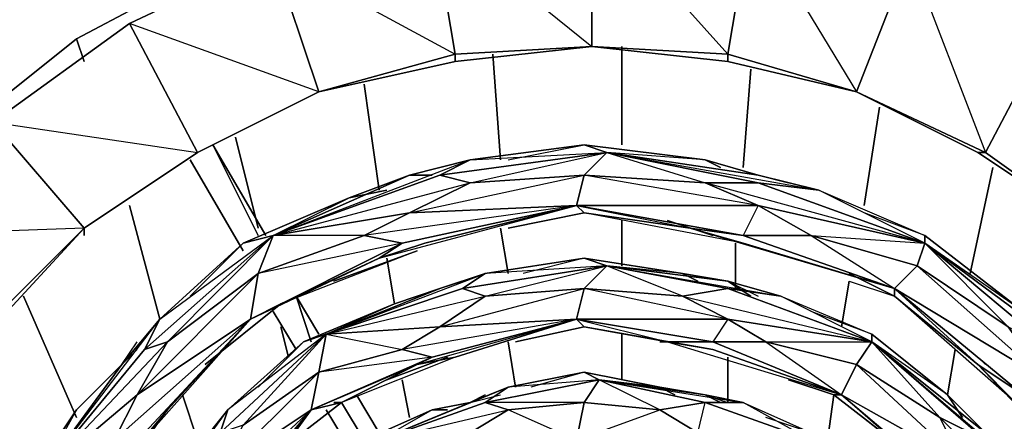
# Model space of a CAD drawing. Units: inches. Extents: x 0 to 29.9, y -28.8 to 0.
# Drawn here: x 4.3 to 9.6, y -7 to -4.9 of the extents above; entities that cross this region are included whole.
import ezdxf

# ---------------------------------------------------------------- set-up
doc = ezdxf.new("R2010")
doc.units = ezdxf.units.IN
doc.header["$MEASUREMENT"] = 0
doc.layers.get('0').update_dxf_attribs({"true_color": 0xd6e499})

msp = doc.modelspace()

# ---------------------------------------------------------------- linework, layer by layer
at = {"color": 76}
for points in [[(6.5122, -4.327), (7.3621, -5.0154), (6.6334, -5.0557), (7.3621, -5.0154), (7.3621, -4.2463)], [(8.21, -4.327), (8.0888, -5.0557), (7.3621, -5.0154), (7.3621, -4.2463)], [(5.6643, -4.5289), (6.5122, -4.327), (6.6334, -5.0557), (5.9066, -5.2576)], [(5.6643, -4.5289), (6.6334, -5.0557), (5.9066, -5.2576), (6.6334, -5.0961), (6.6334, -5.0557), (6.5122, -4.327)], [(8.21, -4.327), (9.0579, -4.5289), (8.7752, -5.2576), (8.0888, -5.0557)], [(4.8972, -4.8923), (5.6643, -4.5289), (5.9066, -5.2576), (5.2606, -5.5806)], [(4.8972, -4.8923), (5.6643, -4.5289), (5.9066, -5.2576), (5.2606, -5.5806), (5.9066, -5.2576)], [(9.0579, -4.5289), (9.825, -4.8923), (9.4616, -5.5806), (8.7752, -5.2576)], [(9.0579, -4.5289), (9.4616, -5.5806), (9.825, -4.8923)], [(4.1685, -5.4191), (4.8972, -4.8923), (5.2606, -5.5806), (4.6549, -5.9844)], [(4.1685, -5.4191), (5.2606, -5.5806), (4.6549, -5.9844), (5.2606, -5.5806), (4.8972, -4.8923)], [(9.825, -4.8923), (10.5134, -5.4191), (10.0269, -5.9844), (9.4616, -5.5806), (10.0269, -5.9844), (9.4213, -5.5806), (10.0269, -5.9844)], [(9.825, -4.8923), (10.5134, -5.4191), (10.0269, -5.9844), (9.4616, -5.5806)], [(6.6334, -5.0557), (7.3621, -5.0154), (6.6334, -5.0961)], [(6.6334, -5.0961), (7.3621, -5.0154)], [(7.3621, -5.0154), (8.0888, -5.0557), (8.0888, -5.0961)], [(8.0888, -5.0961), (7.3621, -5.0154)], [(5.9066, -5.2576), (6.6334, -5.0557), (6.6334, -5.0961)], [(8.0888, -5.0557), (8.7752, -5.2576)], [(8.0888, -5.0961), (8.7752, -5.2576)], [(5.2606, -5.5806), (5.9066, -5.2576)], [(8.7752, -5.2576), (9.4616, -5.5806), (9.4213, -5.5806)], [(9.4213, -5.5806), (8.7752, -5.2576)], [(3.5628, -6.0248), (4.1685, -5.4191), (4.6549, -5.9844), (4.1281, -6.5112)], [(3.5628, -6.0248), (4.1685, -5.4191), (4.6549, -5.9844), (4.1281, -6.5112), (4.6549, -5.9844)], [(4.6549, -5.9844), (5.2606, -5.5806)], [(9.4616, -5.5806), (9.4213, -5.5806), (10.0269, -5.9844)], [(4.1281, -6.5112), (4.1685, -6.5112), (4.6549, -5.9844)], [(4.1685, -6.5112), (4.6549, -5.9844)], [(4.6549, -6.0248), (4.6549, -5.9844)]]:
    msp.add_lwpolyline(points, close=True, dxfattribs=at)
for points in [[(8.21, -4.327), (7.3621, -4.2463), (7.3621, -5.0154)], [(8.7752, -5.2576), (9.0579, -4.5289), (8.21, -4.327), (8.7752, -5.2576), (8.0888, -5.0961), (8.0888, -5.0557), (8.21, -4.327), (7.3621, -4.2463), (8.0888, -5.0557), (7.3621, -5.0154)], [(8.0888, -5.0961), (7.3621, -5.0154), (6.6334, -5.0557), (6.5122, -4.327), (5.6643, -4.5289)], [(5.6643, -4.5289), (4.8972, -4.8923)], [(4.8972, -4.8923), (4.1685, -5.4191)], [(7.3621, -5.0154), (6.6334, -5.0961), (5.9066, -5.2576)], [(8.7752, -5.2576), (8.0888, -5.0961), (8.0888, -5.0557)], [(5.9066, -5.2576), (6.6334, -5.0961)], [(5.9066, -5.2576), (5.2606, -5.5806)], [(5.2606, -5.5806), (5.9066, -5.2576)], [(8.7752, -5.2576), (9.4213, -5.5806), (10.0269, -5.9844)], [(9.4213, -5.5806), (9.4616, -5.5806), (8.7752, -5.2576)], [(5.2606, -5.5806), (4.6549, -5.9844)], [(4.6549, -5.9844), (5.2606, -5.5806)], [(4.1685, -6.5112), (3.7243, -7.1169), (4.1685, -6.5112), (4.6549, -5.9844)]]:
    msp.add_lwpolyline(points, dxfattribs=at)
at = {"color": 164}
for points in [[(2.4323, -9.7048), (2.3516, -9.624), (2.4323, -9.7048), (2.3516, -9.624), (2.4727, -10.3912), (2.3516, -9.624), (2.3516, -8.855), (2.4727, -8.0878), (2.6746, -7.3591), (3.038, -6.6323), (3.4821, -6.0248), (4.007, -5.4595), (4.6146, -4.975), (5.301, -4.6097)], [(5.301, -4.6097), (4.6146, -4.975), (4.007, -5.4595)], [(5.301, -4.6904), (5.301, -4.6097), (4.6146, -4.975)], [(4.6549, -5.0961), (4.6146, -4.975), (4.007, -5.4595)], [(7.5236, -5.5403), (7.5236, -5.0154)], [(6.8756, -5.621), (6.8353, -5.0557)], [(8.1696, -5.6614), (8.21, -5.1365)], [(6.2296, -5.7825), (6.1489, -5.2172)], [(8.8156, -5.8633), (8.8964, -5.3384)], [(5.5836, -5.9844), (5.4625, -5.4999)], [(6.2296, -6.1459), (7.2813, -5.8633), (6.3911, -5.9036), (7.3217, -5.7018), (7.4428, -5.5806), (7.3217, -5.5403), (7.9677, -5.621), (7.4428, -5.5806), (7.9677, -5.7421)], [(8.0485, -5.6614), (7.9677, -5.621), (7.3217, -5.5403), (6.7141, -5.621), (6.3911, -5.7018)], [(6.916, -5.621), (7.3217, -5.5403), (6.7141, -5.621), (7.4428, -5.5806), (8.5734, -5.7825)], [(6.4719, -6.0652), (7.2813, -5.8633), (7.3217, -5.7018), (6.7141, -5.7421), (7.4428, -5.5806), (6.5526, -5.7018)], [(7.4428, -5.5806), (8.2504, -5.7018)], [(8.2504, -5.7018), (8.5734, -5.7825), (8.2504, -5.7421), (7.4428, -5.5806)], [(6.3911, -5.7018), (6.7141, -5.621), (6.5526, -5.7018), (6.7141, -5.7421), (6.3911, -5.9036), (5.6643, -6.0248), (6.7141, -5.7421)], [(6.3911, -5.7018), (6.7141, -5.621)], [(8.2504, -5.7018), (7.9677, -5.621), (8.0485, -5.6614), (7.9677, -5.621)], [(8.2504, -5.7018), (7.9677, -5.621)], [(9.3809, -6.2267), (9.502, -5.6614)], [(6.3911, -5.7018), (6.0681, -5.8229), (6.27, -5.7825), (6.0681, -5.8229), (5.5028, -6.0652), (5.0587, -6.4708), (4.8568, -6.7131)], [(5.6643, -6.0248), (6.3911, -5.7018)], [(6.3911, -5.9036), (6.7141, -5.7421), (7.3217, -5.7018), (7.2813, -5.8633), (6.3911, -5.9036), (6.1489, -6.0248), (5.6643, -6.0248)], [(5.6643, -6.0248), (6.5526, -5.7018)], [(8.2504, -5.7018), (8.5734, -5.7825), (9.1386, -6.0248), (9.6635, -6.4305), (9.9058, -6.6323), (9.1386, -6.0652)], [(8.533, -6.0248), (8.2504, -5.8633), (9.1386, -6.0652), (7.9677, -5.7421), (8.2504, -5.7421), (9.1386, -6.0652)], [(5.2202, -6.3478), (5.5028, -6.0652), (5.0587, -6.4708), (5.6643, -6.0248), (5.5028, -6.0652), (6.0681, -5.8229), (6.27, -5.7825)], [(5.0587, -6.4708), (4.8972, -5.8633)], [(5.0991, -6.9554), (5.5432, -6.4708), (5.7047, -6.3882), (5.301, -6.7131), (5.7047, -6.3882), (6.2296, -6.1459), (6.4719, -6.0652), (7.2813, -5.8633), (7.3217, -5.9036), (6.916, -5.9844), (7.3217, -5.9036), (7.887, -5.9844), (8.1696, -6.0652), (8.9771, -6.3074), (8.9771, -6.3478), (8.7349, -6.2267), (8.9771, -6.3478), (9.4213, -6.7131), (9.6231, -6.915)], [(6.3507, -6.0652), (7.2813, -5.8633), (6.1489, -6.0248)], [(6.916, -5.9844), (7.3217, -5.9036), (7.2813, -5.8633), (7.887, -5.9844), (8.1696, -6.0248)], [(9.9058, -6.6323), (9.6635, -6.4305), (9.7443, -6.5112), (9.6635, -6.4305), (9.1386, -6.0248), (8.8156, -5.9036)], [(6.916, -6.2267), (6.8756, -5.9844)], [(7.5236, -6.1863), (7.5236, -5.944)], [(8.0081, -6.0248), (7.7658, -5.944)], [(7.887, -5.9844), (8.9771, -6.3074), (8.1696, -6.0652)], [(5.5432, -6.4708), (4.9376, -6.8746), (5.5836, -6.2267), (5.6643, -6.0248)], [(5.301, -6.7131), (5.7047, -6.3882), (5.5432, -6.4708), (5.5836, -6.2267), (5.0991, -6.592), (5.6643, -6.0248), (4.9779, -6.6323), (5.0991, -6.592), (4.9376, -6.8746)], [(9.1386, -6.0652), (9.1386, -6.0248)], [(9.7443, -6.5112), (9.6635, -6.4305), (9.1386, -6.0248)], [(5.9874, -6.267), (6.4315, -6.1055), (5.7047, -6.3882), (6.2296, -6.1459), (6.4719, -6.0652)], [(8.1292, -6.3074), (8.1292, -6.0652)], [(9.1386, -6.0652), (9.9058, -6.6323)], [(9.9058, -6.6323), (10.1077, -6.8746), (9.8654, -6.6727), (9.1386, -6.0652)], [(9.6635, -6.8746), (9.9462, -7.0361), (10.473, -7.3995), (9.8654, -6.6727), (9.5828, -6.5112), (9.1386, -6.0652)], [(9.9058, -6.6323), (9.6635, -6.4305), (9.1386, -6.0652)], [(9.1386, -6.0652), (9.8654, -6.6727), (10.1077, -6.8746)], [(6.3104, -6.3882), (6.27, -6.1459)], [(7.9273, -6.267), (7.8466, -6.2267), (7.3217, -6.1459), (6.7949, -6.2267), (6.5526, -6.3074)], [(7.2813, -6.4708), (6.5526, -6.5112), (7.3217, -6.3074), (7.4428, -6.1863), (6.7949, -6.2267), (7.3217, -6.1459), (6.9968, -6.2267)], [(7.2813, -6.4708), (7.3217, -6.3074), (6.7949, -6.3478), (7.4428, -6.1863), (6.6737, -6.3074), (6.7949, -6.3478), (6.5526, -6.5112)], [(7.4428, -6.1863), (8.0888, -6.267)], [(8.0888, -6.267), (8.3715, -6.3478), (8.0888, -6.3074), (7.4428, -6.1863)], [(7.4428, -6.1863), (8.3715, -6.3478)], [(7.8466, -6.3478), (7.4428, -6.1863)], [(8.7349, -6.2267), (8.9771, -6.3478), (8.9771, -6.3074), (9.0983, -6.1863)], [(6.5526, -6.3074), (6.7949, -6.2267), (6.6737, -6.3074), (5.947, -6.5516)], [(5.947, -6.5516), (6.6737, -6.3074), (6.7949, -6.2267)], [(8.0888, -6.267), (7.8466, -6.2267), (7.9273, -6.267), (7.8466, -6.2267)], [(8.0888, -6.267), (7.8466, -6.2267)], [(8.0888, -6.267), (8.3715, -6.3478), (8.856, -6.5516), (9.2598, -6.8746), (9.4616, -7.0765), (8.856, -6.592)], [(8.21, -6.3478), (8.0888, -6.267), (8.2504, -6.3478)], [(8.6945, -6.5112), (8.7349, -6.267)], [(8.7349, -6.267), (8.9771, -6.3478)], [(4.6146, -6.9957), (4.3319, -6.3478)], [(6.5526, -6.3074), (6.3104, -6.3882), (6.4315, -6.3478), (6.3104, -6.3882), (5.8258, -6.592), (5.4221, -6.9554), (5.2606, -7.1572)], [(5.947, -6.5516), (6.5526, -6.3074)], [(6.5122, -6.6727), (7.2813, -6.4708), (6.3507, -6.6323), (6.5526, -6.5112), (5.947, -6.5516), (6.7949, -6.3478)], [(6.4315, -6.3478), (6.3104, -6.3882), (6.5526, -6.3074)], [(8.7752, -6.7131), (9.2194, -6.9957), (9.3405, -7.238), (8.6945, -6.8746), (8.7752, -6.7131), (8.2907, -6.592), (8.856, -6.592), (8.0888, -6.3074), (7.8466, -6.3478), (8.856, -6.592), (8.0888, -6.4708), (8.2907, -6.592), (8.6945, -6.8746), (8.0081, -6.592), (8.2907, -6.592)], [(8.4119, -6.7939), (8.6541, -6.8746), (8.6945, -6.8746), (8.7752, -6.7131), (8.856, -6.592), (8.3715, -6.3478), (8.856, -6.5516), (8.533, -6.4305)], [(9.6231, -6.915), (8.9771, -6.3478), (9.4213, -6.7131), (8.9771, -6.3074)], [(5.5432, -7.3995), (5.624, -7.2784), (5.5432, -7.3995), (5.8662, -6.9554), (5.3817, -7.2784), (5.9066, -6.7535), (5.947, -6.5516), (6.3104, -6.3882), (5.8258, -6.592), (5.947, -6.5516), (5.4221, -6.9554), (5.8258, -6.592), (5.5836, -6.8342)], [(4.8568, -6.7131), (5.0587, -6.4708), (4.9779, -6.6323), (4.4127, -7.3187)], [(4.4127, -7.3187), (4.9779, -6.6323), (5.0587, -6.4708)], [(4.5338, -7.7629), (4.9779, -7.0765), (4.8164, -7.1169), (5.5432, -6.4708), (4.9779, -7.0765), (4.8972, -7.1976), (4.6146, -7.6418), (5.0991, -6.9554), (4.7761, -7.3591)], [(4.9779, -7.0765), (5.5432, -6.4708), (5.0991, -6.9554), (4.8972, -7.1976)], [(5.947, -6.5516), (6.3507, -6.6323), (6.5526, -6.5112), (7.2813, -6.4708), (6.5122, -6.6727), (6.3507, -6.6323)], [(6.0277, -6.915), (6.4315, -6.7131), (6.6334, -6.6727), (7.2813, -6.4708), (7.3217, -6.5112), (6.9564, -6.592), (7.3217, -6.5112), (7.7658, -6.592), (8.0081, -6.6323), (8.6945, -6.8746), (8.6541, -6.8746), (8.4119, -6.7939), (8.6541, -6.8746), (9.0175, -7.1572), (9.2194, -7.3187)], [(6.9564, -6.592), (7.3217, -6.5112), (7.2813, -6.4708), (7.7658, -6.592), (8.0081, -6.592)], [(5.3817, -7.2784), (5.5028, -7.0361), (5.3817, -7.0765), (5.947, -6.5516), (5.5028, -7.0361), (5.9066, -6.7535), (5.8662, -6.9554), (6.0277, -6.915), (5.9874, -6.915)], [(5.7451, -6.6727), (5.7047, -6.5112)], [(7.5236, -6.7939), (7.5236, -6.5516)], [(8.856, -6.592), (8.856, -6.5516), (9.2598, -6.8746), (9.3405, -6.9957), (9.2598, -6.8746), (9.4616, -7.0765)], [(9.3405, -6.9957), (9.2598, -6.8746), (8.856, -6.5516), (8.856, -6.592), (9.2194, -6.9957)], [(4.4127, -7.3187), (4.8164, -7.1169), (4.9376, -6.8746), (4.4127, -7.3187), (5.0991, -6.592)], [(4.9376, -6.6323), (4.8568, -6.7131), (4.9376, -6.592)], [(6.9564, -6.8342), (6.916, -6.592)], [(7.8466, -6.592), (7.7255, -6.592)], [(7.7658, -6.592), (8.6945, -6.8746), (8.0081, -6.6323)], [(8.856, -6.592), (9.4616, -7.0765)], [(9.4616, -7.0765), (9.6635, -7.2784), (9.4616, -7.1169), (8.856, -6.592)], [(9.4616, -7.0765), (9.2598, -6.8746), (8.856, -6.592), (9.4616, -7.1169), (9.6635, -7.2784)], [(9.2598, -6.8746), (9.3001, -6.6323)], [(4.8568, -6.7131), (4.6146, -6.9554), (4.7357, -6.8342), (4.6146, -6.9554), (4.2915, -7.4399), (4.1281, -8.0474), (4.0474, -8.3301)], [(4.4127, -7.3187), (4.8568, -6.7131)], [(4.7357, -6.8342), (4.6146, -6.9554), (4.8568, -6.7131)], [(6.6334, -6.6727), (6.0277, -6.915), (6.4315, -6.7131)], [(6.593, -6.6727), (6.27, -6.7939)], [(8.0888, -6.915), (8.0888, -6.6727)], [(9.4616, -6.7131), (9.4213, -6.6727)], [(9.6635, -6.8746), (10.2288, -7.561), (9.6231, -6.915), (9.4213, -6.7131)], [(7.8062, -6.8746), (7.7255, -6.8342), (7.3217, -6.7535), (6.916, -6.8342), (6.7141, -6.915)], [(7.2813, -7.1169), (6.916, -6.9554), (7.3217, -6.915), (6.7949, -6.915), (7.4024, -6.7939), (6.916, -6.8342), (7.3217, -6.7535), (7.0371, -6.8342)], [(6.3911, -6.9957), (6.3507, -6.7939)], [(7.3217, -6.915), (6.916, -6.9554), (6.7949, -6.915), (7.4024, -6.7939)], [(7.2813, -7.1169), (7.3217, -6.915), (7.7255, -6.9554), (7.9273, -7.0765), (7.2813, -7.1169), (7.7255, -6.9554), (7.4024, -6.7939)], [(7.4024, -6.7939), (7.9677, -6.8746)], [(7.9677, -6.8746), (8.1696, -6.915), (7.9677, -6.915), (7.4024, -6.7939)], [(7.4024, -6.7939), (8.1696, -6.915)], [(5.2606, -7.1169), (5.1798, -6.8746)], [(6.7141, -6.915), (6.916, -6.8342), (6.7949, -6.915), (6.2296, -7.1169)], [(7.2813, -7.1169), (6.7141, -7.0765), (6.916, -6.9554), (6.7949, -6.915), (6.916, -6.8342)], [(6.7949, -6.8746), (6.7141, -6.915), (6.8756, -6.8746)], [(7.9677, -6.8746), (7.7255, -6.8342), (7.8062, -6.8746), (7.7255, -6.8342)], [(7.9677, -6.8746), (7.7255, -6.8342)], [(7.9677, -6.8746), (8.1696, -6.915), (8.533, -7.0765), (8.8964, -7.3591), (9.0175, -7.5206), (8.533, -7.1169)], [(8.0485, -6.915), (7.9677, -6.8746), (8.0888, -6.915)], [(8.6137, -7.1572), (8.6541, -6.8746)], [(9.2194, -7.3187), (8.6541, -6.8746), (9.0175, -7.1572), (8.6945, -6.8746)], [(5.8662, -6.9554), (6.0277, -6.915), (5.6643, -7.1976), (6.0277, -6.915), (5.6643, -7.1976)], [(6.7141, -6.915), (6.5122, -6.9554), (6.593, -6.9554), (6.5122, -6.9554), (6.1489, -7.1169), (5.8258, -7.3995), (5.7047, -7.561)], [(6.2296, -7.1169), (6.7141, -6.915)], [(6.593, -6.9554), (6.5122, -6.9554), (6.7141, -6.915)], [(6.7949, -6.915), (6.916, -6.9554)], [(7.2813, -7.1169), (7.887, -7.1976), (8.0888, -7.1572), (7.9273, -7.0765), (7.9677, -6.915), (8.533, -7.1169)], [(7.7255, -6.9554), (7.9677, -6.915)], [(8.533, -7.1169), (8.1696, -6.915), (8.533, -7.0765), (8.2907, -6.9957)], [(4.3319, -9.2184), (4.3723, -8.6935), (4.4127, -8.4108), (4.5338, -7.7629), (4.6146, -7.6418), (4.453, -8.1282), (4.6146, -7.6418), (4.8972, -7.1976), (5.0991, -6.9554)], [(5.2606, -7.1572), (5.4221, -6.9554), (5.3817, -7.0765), (4.8972, -7.6821)], [(4.8972, -7.6821), (5.3817, -7.0765), (5.4221, -6.9554)], [(5.0587, -8.0474), (4.9779, -8.5723), (5.0183, -8.4108), (4.9779, -8.5723), (5.0587, -8.0474), (5.4221, -7.4803), (5.2606, -7.5206), (5.8662, -6.9554), (5.4221, -7.4803), (5.3817, -7.561), (5.1394, -7.9667), (5.5432, -7.3995), (5.301, -7.6821)], [(5.3817, -7.2784), (5.8662, -6.9554), (5.4221, -7.4803), (5.2606, -7.5206)], [(5.4221, -7.4803), (5.8662, -6.9554), (5.5432, -7.3995), (5.3817, -7.561)], [(9.825, -7.8033), (10.0673, -8.2493), (10.0673, -8.532), (9.6635, -7.8859), (9.825, -7.8033), (9.4616, -7.4399), (9.9462, -7.7225), (9.4616, -7.1169), (9.2194, -6.9957), (9.9462, -7.7225), (9.3405, -7.238), (9.4616, -7.4399)]]:
    msp.add_lwpolyline(points, dxfattribs=at)
for points in [[(4.6146, -4.975), (4.6549, -5.0961)], [(7.5236, -5.0154), (7.5236, -5.5403)], [(6.8353, -5.0557), (6.8756, -5.621)], [(8.21, -5.1365), (8.1696, -5.6614)], [(6.1489, -5.2172), (6.2296, -5.7825)], [(8.8964, -5.3384), (8.8156, -5.8633)], [(5.4625, -5.4999), (5.5836, -5.9844)], [(6.7141, -5.621), (7.3217, -5.5403), (7.4428, -5.5806), (6.5526, -5.7018)], [(7.9677, -5.621), (8.2504, -5.7018), (7.4428, -5.5806), (7.3217, -5.5403)], [(6.7141, -5.7421), (6.5526, -5.7018), (7.4428, -5.5806), (7.3217, -5.7018)], [(7.4428, -5.5806), (8.2504, -5.7421), (7.9677, -5.7421), (7.3217, -5.7018)], [(8.2504, -5.7018), (7.4428, -5.5806), (8.2504, -5.7421), (8.5734, -5.7825)], [(6.7141, -5.621), (6.5526, -5.7018), (5.6643, -6.0248)], [(9.502, -5.6614), (9.3809, -6.2267)], [(6.0681, -5.8229), (6.3911, -5.7018), (5.6643, -6.0248), (5.5028, -6.0652)], [(5.6643, -6.0248), (6.5526, -5.7018), (6.7141, -5.7421), (6.3911, -5.9036)], [(6.3911, -5.7018), (5.6643, -6.0248), (6.0681, -5.8229)], [(6.5122, -5.7018), (6.3911, -5.7018)], [(6.5122, -5.7018), (6.3911, -5.7018)], [(7.9677, -5.7421), (8.2504, -5.8633), (7.2813, -5.8633), (7.3217, -5.7018)], [(7.3217, -5.7018), (7.9677, -5.7421), (8.2504, -5.8633)], [(8.4119, -5.7421), (8.2504, -5.7018)], [(8.4119, -5.7421), (8.2504, -5.7018)], [(8.2504, -5.7421), (9.1386, -6.0652), (8.2504, -5.8633), (7.9677, -5.7421)], [(8.5734, -5.7825), (9.1386, -6.0248), (9.1386, -6.0652), (8.2504, -5.7421)], [(9.1386, -6.0248), (9.1386, -6.0652), (8.5734, -5.7825)], [(4.8972, -5.8633), (5.0587, -6.4708)], [(6.3911, -5.9036), (7.2813, -5.8633), (6.3507, -6.0652), (6.1489, -6.0248)], [(6.2296, -6.1459), (6.3507, -6.0652), (7.2813, -5.8633), (6.4719, -6.0652)], [(7.887, -5.9844), (7.3217, -5.9036), (7.2813, -5.8633), (8.1696, -6.0248)], [(8.1696, -6.0248), (7.2813, -5.8633), (8.2504, -5.8633), (8.533, -6.0248)], [(7.2813, -5.8633), (8.2504, -5.8633), (8.1696, -6.0248)], [(8.533, -6.0248), (8.2504, -5.8633), (9.1386, -6.0652), (9.0983, -6.1863)], [(5.6643, -6.0248), (6.3911, -5.9036), (6.1489, -6.0248), (5.5836, -6.2267)], [(8.1696, -6.0652), (7.3217, -5.9036), (7.887, -5.9844)], [(6.8756, -5.9844), (6.916, -6.2267)], [(7.5236, -5.944), (7.5236, -6.1863)], [(7.7658, -5.944), (8.0081, -6.0248)], [(8.1696, -6.0248), (8.9771, -6.3074), (8.1696, -6.0652), (7.887, -5.9844)], [(5.0587, -6.4708), (5.5028, -6.0652), (5.6643, -6.0248), (4.9779, -6.6323)], [(5.0991, -6.592), (4.9779, -6.6323), (5.6643, -6.0248), (5.5836, -6.2267)], [(6.1489, -6.0248), (6.3507, -6.0652), (5.5432, -6.4708), (5.5836, -6.2267)], [(5.5836, -6.2267), (6.1489, -6.0248), (6.3507, -6.0652)], [(8.533, -6.0248), (9.0983, -6.1863), (8.9771, -6.3074), (8.1696, -6.0248)], [(8.533, -6.0248), (8.9771, -6.3074), (8.1696, -6.0248)], [(9.1386, -6.0652), (9.0983, -6.1863), (8.533, -6.0248)], [(6.2296, -6.1459), (5.7047, -6.3882), (5.5432, -6.4708), (6.3507, -6.0652)], [(6.3507, -6.0652), (5.5432, -6.4708), (6.2296, -6.1459)], [(8.1292, -6.0652), (8.1292, -6.3074)], [(9.1386, -6.0652), (9.8654, -6.6727), (9.5828, -6.5112), (9.0983, -6.1863)], [(10.1077, -6.8746), (9.9058, -6.6323), (9.1386, -6.0652)], [(5.9874, -6.267), (6.4315, -6.1055)], [(6.27, -6.1459), (6.3104, -6.3882)], [(6.7949, -6.2267), (7.3217, -6.1459), (7.4428, -6.1863), (6.6737, -6.3074)], [(6.7949, -6.3478), (6.6737, -6.3074), (7.4428, -6.1863), (7.3217, -6.3074)], [(7.8466, -6.2267), (8.0888, -6.267), (7.4428, -6.1863), (7.3217, -6.1459)], [(7.8466, -6.2267), (7.4428, -6.1863), (7.3217, -6.1459)], [(7.4428, -6.1863), (8.0888, -6.3074), (7.8466, -6.3478), (7.3217, -6.3074)], [(8.0888, -6.267), (7.4428, -6.1863), (8.0888, -6.3074), (8.3715, -6.3478)], [(9.5828, -6.5112), (9.7847, -6.7939), (8.9771, -6.3074), (9.0983, -6.1863)], [(9.0983, -6.1863), (9.7847, -6.7939), (9.5828, -6.5112)], [(4.9376, -6.8746), (5.0991, -6.592), (5.5836, -6.2267), (5.5432, -6.4708)], [(6.7949, -6.2267), (6.5526, -6.3074), (5.947, -6.5516)], [(6.6737, -6.267), (6.5526, -6.3074)], [(6.6737, -6.267), (6.5526, -6.3074)], [(8.21, -6.3478), (8.0888, -6.267)], [(8.7349, -6.267), (8.6945, -6.5112)], [(4.3319, -6.3478), (4.6146, -6.9957)], [(6.3104, -6.3882), (6.5526, -6.3074), (5.947, -6.5516), (5.8258, -6.592)], [(5.947, -6.5516), (6.6737, -6.3074), (6.7949, -6.3478), (6.5526, -6.5112)], [(6.5526, -6.5112), (6.7949, -6.3478), (7.3217, -6.3074), (7.2813, -6.4708)], [(7.8466, -6.3478), (8.0888, -6.4708), (7.2813, -6.4708), (7.3217, -6.3074)], [(7.3217, -6.3074), (7.8466, -6.3478), (8.0888, -6.4708)], [(8.0888, -6.3074), (8.856, -6.592), (8.0888, -6.4708), (7.8466, -6.3478)], [(8.3715, -6.3478), (8.856, -6.5516), (8.856, -6.592), (8.0888, -6.3074)], [(9.4213, -6.7131), (8.9771, -6.3478), (8.9771, -6.3074), (9.6635, -6.8746)], [(9.6635, -6.8746), (8.9771, -6.3074), (9.7847, -6.7939), (9.9462, -7.0361)], [(8.9771, -6.3074), (9.7847, -6.7939), (9.6635, -6.8746)], [(5.0587, -6.4708), (4.8568, -6.7131), (4.4127, -7.3187)], [(4.8164, -7.1169), (4.9376, -6.8746), (5.5432, -6.4708), (4.9779, -7.0765)], [(5.0991, -6.9554), (4.8972, -7.1976), (5.5432, -6.4708)], [(6.4315, -6.7131), (6.5122, -6.6727), (7.2813, -6.4708), (6.6334, -6.6727)], [(6.6334, -6.6727), (6.4315, -6.7131), (7.2813, -6.4708)], [(7.7658, -6.592), (7.3217, -6.5112), (7.2813, -6.4708), (8.0081, -6.592)], [(8.0081, -6.592), (7.2813, -6.4708), (8.0888, -6.4708), (8.2907, -6.592)], [(7.2813, -6.4708), (8.0888, -6.4708), (8.0081, -6.592)], [(8.2907, -6.592), (8.0888, -6.4708), (8.856, -6.592), (8.7752, -6.7131)], [(5.4221, -6.9554), (5.8258, -6.592), (5.947, -6.5516), (5.3817, -7.0765)], [(5.5028, -7.0361), (5.3817, -7.0765), (5.947, -6.5516), (5.9066, -6.7535)], [(5.7047, -6.5112), (5.7451, -6.6727)], [(5.947, -6.5516), (6.5526, -6.5112), (6.3507, -6.6323), (5.9066, -6.7535)], [(8.0081, -6.6323), (7.3217, -6.5112), (7.7658, -6.592)], [(7.5236, -6.5516), (7.5236, -6.7939)], [(4.4127, -7.3187), (4.9779, -6.6323), (5.0991, -6.592), (4.9376, -6.8746)], [(6.916, -6.592), (6.9564, -6.8342)], [(7.7255, -6.592), (7.8466, -6.592)], [(8.0081, -6.592), (8.6945, -6.8746), (8.0081, -6.6323), (7.7658, -6.592)], [(8.2907, -6.592), (8.7752, -6.7131), (8.6945, -6.8746), (8.0081, -6.592)], [(8.856, -6.592), (9.4616, -7.1169), (9.2194, -6.9957), (8.7752, -6.7131)], [(9.6635, -7.2784), (9.4616, -7.0765), (8.856, -6.592)], [(4.9376, -6.6323), (4.8568, -6.7131)], [(5.9066, -6.7535), (6.3507, -6.6323), (6.5122, -6.6727), (5.8662, -6.9554)], [(5.9066, -6.7535), (6.3507, -6.6323), (6.5122, -6.6727)], [(9.3001, -6.6323), (9.2598, -6.8746)], [(4.6146, -6.9554), (4.8568, -6.7131), (4.4127, -7.3187), (4.2915, -7.4399)], [(6.4315, -6.7131), (6.0277, -6.915), (5.8662, -6.9554), (6.5122, -6.6727)], [(6.5122, -6.6727), (5.8662, -6.9554), (6.4315, -6.7131)], [(6.27, -6.7939), (6.593, -6.6727)], [(8.0888, -6.6727), (8.0888, -6.915)], [(9.2194, -6.9957), (9.3405, -7.238), (8.7752, -6.7131)], [(9.4213, -6.6727), (9.4616, -6.7131)], [(9.6635, -6.8746), (9.4213, -6.7131), (10.2288, -7.561), (9.6231, -6.915), (9.4213, -6.7131)], [(5.3817, -7.2784), (5.5028, -7.0361), (5.9066, -6.7535), (5.8662, -6.9554)], [(6.916, -6.8342), (7.3217, -6.7535), (7.4024, -6.7939), (6.7949, -6.915)], [(7.7255, -6.8342), (7.9677, -6.8746), (7.4024, -6.7939), (7.3217, -6.7535)], [(7.7255, -6.8342), (7.4024, -6.7939), (7.3217, -6.7535)], [(6.3507, -6.7939), (6.3911, -6.9957)], [(7.9677, -6.915), (7.7255, -6.9554), (7.3217, -6.915), (7.4024, -6.7939)], [(7.4024, -6.7939), (7.3217, -6.915)], [(7.9677, -6.8746), (7.4024, -6.7939), (7.9677, -6.915), (8.1696, -6.915)], [(4.4127, -7.3187), (4.9376, -6.8746), (4.8164, -7.1169), (4.453, -7.561)], [(5.1798, -6.8746), (5.2606, -7.1169)], [(6.916, -6.8342), (6.7141, -6.915), (6.2296, -7.1169)], [(6.7949, -6.8746), (6.7141, -6.915)], [(8.0485, -6.915), (7.9677, -6.8746)], [(8.6541, -6.8746), (8.6137, -7.1572)], [(9.0175, -7.1572), (8.6541, -6.8746), (8.6945, -6.8746), (9.2194, -7.3187)], [(9.2194, -7.3187), (8.6945, -6.8746), (9.3405, -7.238), (9.4616, -7.4399)], [(8.6945, -6.8746), (9.3405, -7.238), (9.2194, -7.3187)], [(6.0277, -6.915), (5.9874, -6.915)], [(6.5122, -6.9554), (6.7141, -6.915), (6.2296, -7.1169), (6.1489, -7.1169)], [(6.7949, -6.915), (6.2296, -7.1169), (6.916, -6.9554), (6.7141, -7.0765), (6.2296, -7.1169)], [(7.2813, -7.1169), (6.7141, -7.0765), (6.916, -6.9554), (7.3217, -6.915)], [(7.2813, -7.1169), (7.3217, -6.915), (7.7255, -6.9554), (7.9273, -7.0765)], [(7.9677, -6.915), (8.533, -7.1169), (7.9273, -7.0765), (7.7255, -6.9554)], [(8.1696, -6.915), (8.533, -7.0765), (8.533, -7.1169), (7.9677, -6.915)], [(4.4127, -7.3187), (4.453, -7.561), (4.2089, -8.0878), (4.4127, -7.3187), (4.2915, -7.4399), (4.6146, -6.9554)], [(4.7761, -7.3591), (5.0991, -6.9554)], [(5.4221, -6.9554), (5.2606, -7.1572), (4.8972, -7.6821)], [(5.3817, -7.561), (5.8662, -6.9554), (5.5432, -7.3995)], [(6.5122, -6.9554), (6.2296, -7.1169), (6.1489, -7.1169)], [(9.2194, -6.9957), (9.4616, -7.1169), (9.9462, -7.7225), (9.3405, -7.238)]]:
    msp.add_lwpolyline(points, close=True, dxfattribs=at)
at = {"color": 133}
for points in [[(5.3413, -5.5403), (5.5836, -6.0248)], [(5.5028, -6.1055), (5.2202, -5.621)], [(5.7855, -6.3478), (5.8662, -6.592)], [(5.7855, -6.6323), (5.6643, -6.4305)], [(6.0277, -6.915), (6.1489, -7.1169)], [(6.0681, -7.1572), (5.947, -6.9554)]]:
    msp.add_lwpolyline(points, dxfattribs=at)
for points in [[(5.3413, -5.5403), (5.5836, -6.0248)], [(5.3413, -5.5403), (5.624, -6.0248)], [(5.5028, -6.1055), (5.2202, -5.621)], [(5.7855, -6.3478), (5.8662, -6.592)], [(5.7855, -6.3478), (5.9066, -6.5516)], [(5.7855, -6.6323), (5.6643, -6.4305)], [(6.1085, -6.8746), (6.2296, -7.0765)], [(6.0277, -6.915), (6.1489, -7.1169)], [(6.0681, -7.1572), (5.947, -6.9554)]]:
    msp.add_lwpolyline(points, close=True, dxfattribs=at)

doc.saveas('drawing.dxf')
